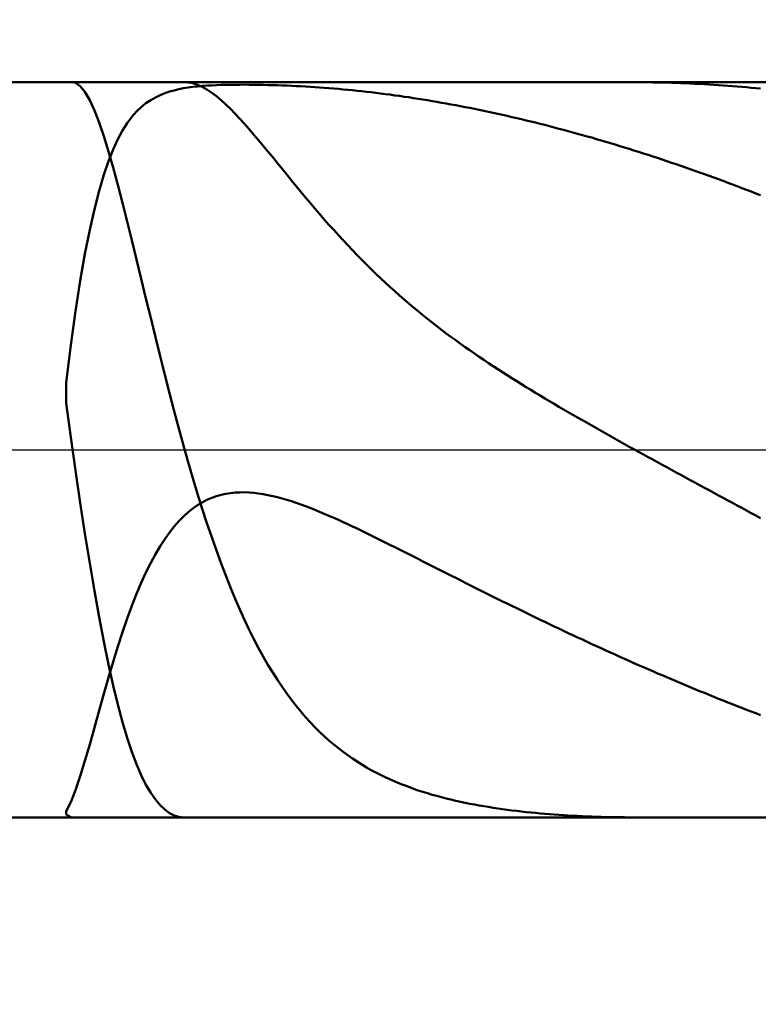
# Model space of a CAD drawing. Extents: x -17.9 to 79, y -23 to 46.8.
# Drawn here: x 43.1 to 44.1, y -0.7 to 0.5 of the extents above; entities that cross this region are included whole.
import ezdxf

# ---------------------------------------------------------------- set-up
doc = ezdxf.new("R2010")
doc.units = 0
doc.header["$MEASUREMENT"] = 0
doc.linetypes.add('LONGDASHDASH', pattern=[7, 4, -1, 1, -1])
doc.layers.get('Defpoints').update_dxf_attribs({"linetype": 'CONTINUOUS'})
for name, color, linetype, lineweight in [('1', 4, 'CONTINUOUS', 50), ('2', 7, 'CONTINUOUS', 25), ('4', 2, 'LONGDASHDASH', 25), ('NOCUT', 7, 'CONTINUOUS', 25), ('SK2', 7, 'CONTINUOUS', 25), ('SK4', 2, 'LONGDASHDASH', 25)]:
    doc.layers.add(name, color=color, linetype=linetype, lineweight=lineweight)
doc.styles.add('Monospac821 BT', font='txt', dxfattribs={"height": 3.5})
doc.dimstyles.get("Standard").update_dxf_attribs({"dimtxt": 3.5, "dimasz": 3, "dimexe": 1, "dimexo": 0.5, "dimgap": 0.8, "dimtad": 1, "dimtoh": 1, "dimzin": 1, "dimdsep": 46, "dimtxsty": 'Monospac821 BT', "dimcen": 2.5, "dimadec": 1, "dimazin": 0, "dimtfac": 1, "dimtdec": 4, "dimtix": 1, "dimtmove": 1, "dimatfit": 3, "dimfxl": 1, "dimtolj": 1, "dimtzin": 1, "dimarcsym": 0})

# ---------------------------------------------------------------- blocks, each defined once
blk = doc.blocks.new('*D0')
at = {"layer": 'Defpoints', "color": 0}
for p in [(45, 36.25), (0, 1.3), (45, 0.4)]:
    blk.add_point(p, dxfattribs=at)
at = {"layer": 'SK2', "color": 0, "lineweight": -2}
for p, q in [((0, 1.8), (0, 37.25)), ((45, 0.9), (45, 37.25)), ((3, 36.25), (42, 36.25))]:
    blk.add_line(p, q, dxfattribs=at)
at = {"layer": 'SK2', "color": 0}
for points in [[(3, 36.75), (3, 35.75), (0, 36.25)], [(42, 35.75), (42, 36.75), (45, 36.25)]]:
    blk.add_solid(points, dxfattribs=at)
at = {"layer": 'SK2', "color": 0, "linetype": 'ByBlock', "insert": (22.5, 38.85075), "char_height": 3.5, "attachment_point": 5}
blk.add_mtext('\\A1;45', dxfattribs=at)
blk = doc.blocks.new('*D6')
at = {"layer": '2', "color": 0, "lineweight": -2}
for p, q in [((45, -0.9), (45, -13.585)), ((44.2, -0.97), (44.2, -13.585)), ((41.2, -12.585), (38.2, -12.585)), ((45, -12.585), (44.2, -12.585)), ((45, -12.585), (61.0805, -12.585)), ((48, -12.585), (51, -12.585))]:
    blk.add_line(p, q, dxfattribs=at)
at = {"layer": '2', "color": 0}
for points in [[(41.2, -13.085), (41.2, -12.085), (44.2, -12.585)], [(48, -12.085), (48, -13.085), (45, -12.585)]]:
    blk.add_solid(points, dxfattribs=at)
at = {"layer": 'Defpoints', "color": 0}
for p in [(45, -0.4), (44.2, -0.47), (44.2, -12.585)]:
    blk.add_point(p, dxfattribs=at)
at = {"layer": '2', "color": 0, "linetype": 'ByBlock', "insert": (56.04025, -9.97375), "char_height": 3.5, "attachment_point": 5}
blk.add_mtext('\\A1;0.8', dxfattribs=at)
blk = doc.blocks.new('*D8')
at = {"layer": '2', "color": 0, "lineweight": -2}
for p, q in [((45, -0.9), (45, -21.35)), ((34.9999, -1), (34.9999, -21.35)), ((42, -20.35), (37.9999, -20.35))]:
    blk.add_line(p, q, dxfattribs=at)
at = {"layer": '2', "color": 0}
for points in [[(37.9999, -19.85), (37.9999, -20.85), (34.9999, -20.35)], [(42, -20.85), (42, -19.85), (45, -20.35)]]:
    blk.add_solid(points, dxfattribs=at)
at = {"layer": 'Defpoints', "color": 0}
for p in [(45, -0.4), (34.9999, -0.5), (34.9999, -20.35)]:
    blk.add_point(p, dxfattribs=at)
at = {"layer": '2', "color": 0, "linetype": 'ByBlock', "insert": (39.8821, -17.7387), "char_height": 3.5, "attachment_point": 5}
blk.add_mtext('\\A1;10', dxfattribs=at)
blk = doc.blocks.new('*D11')
at = {"layer": '2', "color": 0, "lineweight": -2}
for p, q in [((28.9, 2.5), (28.9, 28.55)), ((45, 0.9), (45, 28.55)), ((42, 27.55), (31.9, 27.55))]:
    blk.add_line(p, q, dxfattribs=at)
at = {"layer": '2', "color": 0}
for points in [[(31.9, 28.05), (31.9, 27.05), (28.9, 27.55)], [(42, 27.05), (42, 28.05), (45, 27.55)]]:
    blk.add_solid(points, dxfattribs=at)
at = {"layer": 'Defpoints', "color": 0}
for p in [(28.9, 27.55), (28.9, 2), (45, 0.4)]:
    blk.add_point(p, dxfattribs=at)
at = {"layer": '2', "color": 0, "linetype": 'ByBlock', "insert": (36.95, 30.16125), "char_height": 3.5, "attachment_point": 5}
blk.add_mtext('\\A1;16.1', dxfattribs=at)

msp = doc.modelspace()

# ---------------------------------------------------------------- linework, layer by layer
at = {"layer": '1'}
for p, q in [((44.2, 0.47), (35.293, 0.47)), ((43.212, 0.4693), (43.2083, 0.47)), ((43.218, 0.4651), (43.212, 0.4693)), ((43.3515, 0.47), (43.356, 0.4697)), ((43.356, 0.4697), (43.362, 0.4686)), ((43.362, 0.4686), (43.368, 0.4666)), ((43.368, 0.4666), (43.374, 0.4639)), ((43.38, 0.4656), (43.386, 0.466)), ((43.386, 0.466), (43.392, 0.4662)), ((43.392, 0.4662), (43.398, 0.4665)), ((43.398, 0.4665), (43.404, 0.4666)), ((43.404, 0.4666), (43.41, 0.4667)), ((43.41, 0.4667), (43.416, 0.4668)), ((43.416, 0.4668), (43.422, 0.4668)), ((43.422, 0.4668), (43.428, 0.4669)), ((43.428, 0.4669), (43.434, 0.4668)), ((43.434, 0.4668), (43.44, 0.4668)), ((43.44, 0.4668), (43.446, 0.4667)), ((43.446, 0.4667), (43.452, 0.4666)), ((43.452, 0.4666), (43.458, 0.4664)), ((43.458, 0.4664), (43.464, 0.4663)), ((43.464, 0.4663), (43.47, 0.4661)), ((43.47, 0.4661), (43.476, 0.4659)), ((43.476, 0.4659), (43.482, 0.4656)), ((43.9272, 0.47), (43.932, 0.47)), ((43.932, 0.47), (43.938, 0.47)), ((43.938, 0.47), (43.944, 0.4699)), ((43.944, 0.4699), (43.95, 0.4698)), ((43.95, 0.4698), (43.956, 0.4697)), ((43.956, 0.4697), (43.962, 0.4696)), ((43.962, 0.4696), (43.968, 0.4695)), ((43.968, 0.4695), (43.974, 0.4693)), ((43.974, 0.4693), (43.98, 0.4691)), ((43.98, 0.4691), (43.986, 0.4689)), ((43.986, 0.4689), (43.992, 0.4687)), ((43.992, 0.4687), (43.998, 0.4684)), ((43.998, 0.4684), (44.004, 0.4681)), ((44.004, 0.4681), (44.01, 0.4678)), ((44.01, 0.4678), (44.016, 0.4675)), ((44.016, 0.4675), (44.022, 0.4671)), ((44.022, 0.4671), (44.028, 0.4668)), ((44.028, 0.4668), (44.034, 0.4664)), ((44.034, 0.4664), (44.04, 0.466)), ((44.04, 0.466), (44.046, 0.4655)), ((43.224, 0.4576), (43.218, 0.4651)), ((43.23, 0.4471), (43.224, 0.4576)), ((43.314, 0.4506), (43.32, 0.4535)), ((43.32, 0.4535), (43.326, 0.4559)), ((43.326, 0.4559), (43.332, 0.458)), ((43.332, 0.458), (43.338, 0.4596)), ((43.338, 0.4596), (43.344, 0.4611)), ((43.344, 0.4611), (43.35, 0.4622)), ((43.35, 0.4622), (43.356, 0.4632)), ((43.356, 0.4632), (43.362, 0.464)), ((43.362, 0.464), (43.368, 0.4646)), ((43.368, 0.4646), (43.374, 0.4652)), ((43.374, 0.4652), (43.38, 0.4656)), ((43.374, 0.4639), (43.38, 0.4605)), ((43.38, 0.4605), (43.386, 0.4565)), ((43.386, 0.4565), (43.392, 0.452)), ((43.482, 0.4656), (43.488, 0.4654)), ((43.488, 0.4654), (43.494, 0.4651)), ((43.494, 0.4651), (43.5, 0.4648)), ((43.5, 0.4648), (43.506, 0.4644)), ((43.506, 0.4644), (43.512, 0.4641)), ((43.512, 0.4641), (43.518, 0.4637)), ((43.518, 0.4637), (43.524, 0.4633)), ((43.524, 0.4633), (43.53, 0.4628)), ((43.53, 0.4628), (43.536, 0.4624)), ((43.536, 0.4624), (43.542, 0.4619)), ((43.542, 0.4619), (43.548, 0.4614)), ((43.548, 0.4614), (43.554, 0.4608)), ((43.554, 0.4608), (43.56, 0.4603)), ((43.56, 0.4603), (43.566, 0.4597)), ((43.566, 0.4597), (43.572, 0.4591)), ((43.572, 0.4591), (43.578, 0.4584)), ((43.578, 0.4584), (43.584, 0.4578)), ((43.584, 0.4578), (43.59, 0.4571)), ((43.59, 0.4571), (43.596, 0.4563)), ((43.596, 0.4563), (43.602, 0.4556)), ((43.602, 0.4556), (43.608, 0.4548)), ((43.608, 0.4548), (43.614, 0.4541)), ((43.614, 0.4541), (43.62, 0.4532)), ((43.62, 0.4532), (43.626, 0.4524)), ((44.046, 0.4655), (44.052, 0.4651)), ((44.052, 0.4651), (44.058, 0.4646)), ((44.058, 0.4646), (44.064, 0.4641)), ((44.064, 0.4641), (44.07, 0.4635)), ((44.07, 0.4635), (44.076, 0.463)), ((44.076, 0.463), (44.082, 0.4624)), ((44.082, 0.4624), (44.088, 0.4618)), ((43.236, 0.434), (43.23, 0.4471)), ((43.296, 0.4382), (43.302, 0.4431)), ((43.302, 0.4431), (43.308, 0.4472)), ((43.308, 0.4472), (43.314, 0.4506)), ((43.392, 0.452), (43.398, 0.447)), ((43.398, 0.447), (43.404, 0.4416)), ((43.404, 0.4416), (43.41, 0.4358)), ((43.626, 0.4524), (43.632, 0.4515)), ((43.632, 0.4515), (43.638, 0.4507)), ((43.638, 0.4507), (43.644, 0.4497)), ((43.644, 0.4497), (43.65, 0.4488)), ((43.65, 0.4488), (43.656, 0.4479)), ((43.656, 0.4479), (43.662, 0.4469)), ((43.662, 0.4469), (43.668, 0.4459)), ((43.668, 0.4459), (43.674, 0.4449)), ((43.674, 0.4449), (43.68, 0.4438)), ((43.68, 0.4438), (43.686, 0.4427)), ((43.686, 0.4427), (43.692, 0.4416)), ((43.692, 0.4416), (43.698, 0.4405)), ((43.242, 0.4184), (43.236, 0.434)), ((43.284, 0.4256), (43.29, 0.4324)), ((43.29, 0.4324), (43.296, 0.4382)), ((43.41, 0.4358), (43.416, 0.4297)), ((43.416, 0.4297), (43.422, 0.4233)), ((43.698, 0.4405), (43.704, 0.4394)), ((43.704, 0.4394), (43.71, 0.4382)), ((43.71, 0.4382), (43.716, 0.4371)), ((43.716, 0.4371), (43.722, 0.4359)), ((43.722, 0.4359), (43.728, 0.4346)), ((43.728, 0.4346), (43.734, 0.4334)), ((43.734, 0.4334), (43.74, 0.4321)), ((43.74, 0.4321), (43.746, 0.4308)), ((43.746, 0.4308), (43.752, 0.4295)), ((43.752, 0.4295), (43.758, 0.4282)), ((43.758, 0.4282), (43.764, 0.4268)), ((43.248, 0.4009), (43.242, 0.4184)), ((43.272, 0.4081), (43.278, 0.4176)), ((43.278, 0.4176), (43.284, 0.4256)), ((43.422, 0.4233), (43.428, 0.4167)), ((43.428, 0.4167), (43.434, 0.4099)), ((43.764, 0.4268), (43.77, 0.4255)), ((43.77, 0.4255), (43.776, 0.4241)), ((43.776, 0.4241), (43.782, 0.4227)), ((43.782, 0.4227), (43.788, 0.4212)), ((43.788, 0.4212), (43.794, 0.4198)), ((43.794, 0.4198), (43.8, 0.4183)), ((43.8, 0.4183), (43.806, 0.4168)), ((43.806, 0.4168), (43.812, 0.4153)), ((43.266, 0.397), (43.272, 0.4081)), ((43.434, 0.4099), (43.44, 0.4029)), ((43.44, 0.4029), (43.446, 0.3958)), ((43.812, 0.4153), (43.818, 0.4138)), ((43.818, 0.4138), (43.824, 0.4122)), ((43.824, 0.4122), (43.83, 0.4106)), ((43.83, 0.4106), (43.836, 0.409)), ((43.836, 0.409), (43.842, 0.4074)), ((43.842, 0.4074), (43.848, 0.4058)), ((43.848, 0.4058), (43.854, 0.4041)), ((43.854, 0.4041), (43.86, 0.4025)), ((43.254, 0.3816), (43.248, 0.4009)), ((43.26, 0.3841), (43.266, 0.397)), ((43.446, 0.3958), (43.452, 0.3886)), ((43.86, 0.4025), (43.866, 0.4008)), ((43.866, 0.4008), (43.872, 0.3991)), ((43.872, 0.3991), (43.878, 0.3973)), ((43.878, 0.3973), (43.884, 0.3956)), ((43.884, 0.3956), (43.89, 0.3938)), ((43.89, 0.3938), (43.896, 0.392)), ((43.896, 0.392), (43.902, 0.3902)), ((43.254, 0.369), (43.26, 0.3841)), ((43.26, 0.3608), (43.254, 0.3816)), ((43.452, 0.3886), (43.458, 0.3813)), ((43.458, 0.3813), (43.464, 0.374)), ((43.902, 0.3902), (43.908, 0.3884)), ((43.908, 0.3884), (43.914, 0.3866)), ((43.914, 0.3866), (43.92, 0.3847)), ((43.92, 0.3847), (43.926, 0.3828)), ((43.926, 0.3828), (43.932, 0.3809)), ((43.932, 0.3809), (43.938, 0.379)), ((43.938, 0.379), (43.944, 0.3771)), ((43.248, 0.3514), (43.254, 0.369)), ((43.464, 0.374), (43.47, 0.3666)), ((43.47, 0.3666), (43.476, 0.3592)), ((43.944, 0.3771), (43.95, 0.3751)), ((43.95, 0.3751), (43.956, 0.3732)), ((43.956, 0.3732), (43.962, 0.3712)), ((43.962, 0.3712), (43.968, 0.3692)), ((43.968, 0.3692), (43.974, 0.3671)), ((43.974, 0.3671), (43.98, 0.3651)), ((43.98, 0.3651), (43.986, 0.363)), ((43.266, 0.3388), (43.26, 0.3608)), ((43.476, 0.3592), (43.482, 0.3519)), ((43.986, 0.363), (43.992, 0.361)), ((43.992, 0.361), (43.998, 0.3589)), ((43.998, 0.3589), (44.004, 0.3568)), ((44.004, 0.3568), (44.01, 0.3546)), ((44.01, 0.3546), (44.016, 0.3525)), ((43.242, 0.3311), (43.248, 0.3514)), ((43.482, 0.3519), (43.488, 0.3445)), ((43.488, 0.3445), (43.494, 0.3372)), ((44.016, 0.3525), (44.022, 0.3503)), ((44.022, 0.3503), (44.028, 0.3481)), ((44.028, 0.3481), (44.034, 0.3459)), ((44.034, 0.3459), (44.04, 0.3437)), ((44.04, 0.3437), (44.046, 0.3415)), ((44.046, 0.3415), (44.052, 0.3393)), ((43.236, 0.3078), (43.242, 0.3311)), ((43.272, 0.3158), (43.266, 0.3388)), ((43.494, 0.3372), (43.5, 0.3299)), ((43.5, 0.3299), (43.506, 0.3227)), ((44.052, 0.3393), (44.058, 0.337)), ((44.058, 0.337), (44.064, 0.3347)), ((44.064, 0.3347), (44.07, 0.3324)), ((44.07, 0.3324), (44.076, 0.3301)), ((44.076, 0.3301), (44.082, 0.3278)), ((44.082, 0.3278), (44.088, 0.3254)), ((43.278, 0.2921), (43.272, 0.3158)), ((43.506, 0.3227), (43.512, 0.3156)), ((43.512, 0.3156), (43.518, 0.3085)), ((43.23, 0.2811), (43.236, 0.3078)), ((43.518, 0.3085), (43.524, 0.3015)), ((43.284, 0.2679), (43.278, 0.2921)), ((43.524, 0.3015), (43.53, 0.2946)), ((43.53, 0.2946), (43.536, 0.2878)), ((43.224, 0.2506), (43.23, 0.2811)), ((43.536, 0.2878), (43.542, 0.2811)), ((43.542, 0.2811), (43.548, 0.2744)), ((43.29, 0.2433), (43.284, 0.2679)), ((43.548, 0.2744), (43.554, 0.2679)), ((43.554, 0.2679), (43.56, 0.2615)), ((43.56, 0.2615), (43.566, 0.2552)), ((43.566, 0.2552), (43.572, 0.249)), ((43.218, 0.2161), (43.224, 0.2506)), ((43.296, 0.2184), (43.29, 0.2433)), ((43.572, 0.249), (43.578, 0.2428)), ((43.578, 0.2428), (43.584, 0.2368)), ((43.584, 0.2368), (43.59, 0.2309)), ((43.59, 0.2309), (43.596, 0.2251)), ((43.212, 0.1772), (43.218, 0.2161)), ((43.302, 0.1936), (43.296, 0.2184)), ((43.596, 0.2251), (43.602, 0.2194)), ((43.602, 0.2194), (43.608, 0.2138)), ((43.608, 0.2138), (43.614, 0.2083)), ((43.614, 0.2083), (43.62, 0.2028)), ((43.62, 0.2028), (43.626, 0.1975)), ((43.308, 0.1688), (43.302, 0.1936)), ((43.626, 0.1975), (43.632, 0.1923)), ((43.632, 0.1923), (43.638, 0.1871)), ((43.206, 0.1339), (43.212, 0.1772)), ((43.638, 0.1871), (43.644, 0.1821)), ((43.644, 0.1821), (43.65, 0.1771)), ((43.65, 0.1771), (43.656, 0.1722)), ((43.314, 0.1442), (43.308, 0.1688)), ((43.656, 0.1722), (43.662, 0.1674)), ((43.662, 0.1674), (43.668, 0.1627)), ((43.668, 0.1627), (43.674, 0.158)), ((43.674, 0.158), (43.68, 0.1534)), ((43.68, 0.1534), (43.686, 0.1489)), ((43.32, 0.1199), (43.314, 0.1442)), ((43.686, 0.1489), (43.692, 0.1444)), ((43.692, 0.1444), (43.698, 0.14)), ((43.698, 0.14), (43.704, 0.1357)), ((43.2, 0.0859), (43.206, 0.1339)), ((43.704, 0.1357), (43.71, 0.1314)), ((43.71, 0.1314), (43.716, 0.1272)), ((43.716, 0.1272), (43.722, 0.1231)), ((43.326, 0.096), (43.32, 0.1199)), ((43.722, 0.1231), (43.728, 0.119)), ((43.728, 0.119), (43.734, 0.1149)), ((43.734, 0.1149), (43.74, 0.1109)), ((43.74, 0.1109), (43.746, 0.1069)), ((43.746, 0.1069), (43.752, 0.103)), ((43.752, 0.103), (43.758, 0.0991)), ((43.332, 0.0725), (43.326, 0.096)), ((43.758, 0.0991), (43.764, 0.0953)), ((43.764, 0.0953), (43.77, 0.0915)), ((43.77, 0.0915), (43.776, 0.0877)), ((43.2, 0.0597), (43.2, 0.0859)), ((43.776, 0.0877), (43.782, 0.084)), ((43.782, 0.084), (43.788, 0.0803)), ((43.788, 0.0803), (43.794, 0.0766)), ((43.794, 0.0766), (43.8, 0.0729)), ((43.338, 0.0495), (43.332, 0.0725)), ((43.8, 0.0729), (43.806, 0.0693)), ((43.806, 0.0693), (43.812, 0.0657)), ((43.812, 0.0657), (43.818, 0.0622)), ((43.206, 0.0161), (43.2, 0.0597)), ((43.818, 0.0622), (43.824, 0.0586)), ((43.824, 0.0586), (43.83, 0.0551)), ((43.83, 0.0551), (43.836, 0.0516)), ((43.836, 0.0516), (43.842, 0.0481)), ((43.344, 0.0271), (43.338, 0.0495)), ((43.842, 0.0481), (43.848, 0.0446)), ((43.848, 0.0446), (43.854, 0.0412)), ((43.854, 0.0412), (43.86, 0.0377)), ((43.35, 0.0053), (43.344, 0.0271)), ((43.86, 0.0377), (43.866, 0.0343)), ((43.866, 0.0343), (43.872, 0.0309)), ((43.872, 0.0309), (43.878, 0.0275)), ((43.878, 0.0275), (43.884, 0.0241)), ((43.212, -0.0265), (43.206, 0.0161)), ((43.884, 0.0241), (43.89, 0.0207)), ((43.89, 0.0207), (43.896, 0.0174)), ((43.896, 0.0174), (43.902, 0.014)), ((43.902, 0.014), (43.908, 0.0107)), ((43.356, -0.0159), (43.35, 0.0053)), ((43.908, 0.0107), (43.914, 0.0073)), ((43.914, 0.0073), (43.92, 0.004)), ((43.92, 0.004), (43.926, 0.0007)), ((43.926, 0.0007), (43.932, -0.0026)), ((43.932, -0.0026), (43.938, -0.006)), ((43.938, -0.006), (43.944, -0.0093)), ((43.944, -0.0093), (43.95, -0.0126)), ((43.95, -0.0126), (43.956, -0.0159)), ((43.362, -0.0364), (43.356, -0.0159)), ((43.956, -0.0159), (43.962, -0.0191)), ((43.962, -0.0191), (43.968, -0.0224)), ((43.968, -0.0224), (43.974, -0.0257)), ((43.218, -0.0676), (43.212, -0.0265)), ((43.368, -0.0563), (43.362, -0.0364)), ((43.974, -0.0257), (43.98, -0.029)), ((43.98, -0.029), (43.986, -0.0322)), ((43.986, -0.0322), (43.992, -0.0355)), ((43.992, -0.0355), (43.998, -0.0388)), ((43.998, -0.0388), (44.004, -0.042)), ((44.004, -0.042), (44.01, -0.0453)), ((44.01, -0.0453), (44.016, -0.0485)), ((44.016, -0.0485), (44.022, -0.0518)), ((43.374, -0.0754), (43.368, -0.0563)), ((43.386, -0.0615), (43.38, -0.0641)), ((43.392, -0.0594), (43.386, -0.0615)), ((43.398, -0.0576), (43.392, -0.0594)), ((43.404, -0.0563), (43.398, -0.0576)), ((43.41, -0.0553), (43.404, -0.0563)), ((43.416, -0.0547), (43.41, -0.0553)), ((43.422, -0.0544), (43.416, -0.0547)), ((43.428, -0.0543), (43.422, -0.0544)), ((43.434, -0.0545), (43.428, -0.0543)), ((43.44, -0.055), (43.434, -0.0545)), ((43.446, -0.0557), (43.44, -0.055)), ((43.452, -0.0567), (43.446, -0.0557)), ((43.458, -0.0578), (43.452, -0.0567)), ((43.464, -0.0591), (43.458, -0.0578)), ((43.47, -0.0605), (43.464, -0.0591)), ((43.476, -0.0621), (43.47, -0.0605)), ((43.482, -0.0639), (43.476, -0.0621)), ((44.022, -0.0518), (44.028, -0.055)), ((44.028, -0.055), (44.034, -0.0583)), ((44.034, -0.0583), (44.04, -0.0615)), ((44.04, -0.0615), (44.046, -0.0647)), ((43.224, -0.1072), (43.218, -0.0676)), ((43.362, -0.075), (43.356, -0.0798)), ((43.368, -0.0708), (43.362, -0.075)), ((43.374, -0.0672), (43.368, -0.0708)), ((43.38, -0.0641), (43.374, -0.0672)), ((43.38, -0.0939), (43.374, -0.0754)), ((43.488, -0.0658), (43.482, -0.0639)), ((43.494, -0.0678), (43.488, -0.0658)), ((43.5, -0.0699), (43.494, -0.0678)), ((43.506, -0.0721), (43.5, -0.0699)), ((43.512, -0.0744), (43.506, -0.0721)), ((43.518, -0.0767), (43.512, -0.0744)), ((44.046, -0.0647), (44.052, -0.0679)), ((44.052, -0.0679), (44.058, -0.0712)), ((44.058, -0.0712), (44.064, -0.0744)), ((44.064, -0.0744), (44.07, -0.0776)), ((43.35, -0.0852), (43.344, -0.0913)), ((43.356, -0.0798), (43.35, -0.0852)), ((43.524, -0.0792), (43.518, -0.0767)), ((43.53, -0.0817), (43.524, -0.0792)), ((43.536, -0.0843), (43.53, -0.0817)), ((43.542, -0.0869), (43.536, -0.0843)), ((43.548, -0.0896), (43.542, -0.0869)), ((44.07, -0.0776), (44.076, -0.0808)), ((44.076, -0.0808), (44.082, -0.084)), ((44.082, -0.084), (44.088, -0.0872)), ((43.338, -0.0981), (43.332, -0.1057)), ((43.344, -0.0913), (43.338, -0.0981)), ((43.386, -0.1117), (43.38, -0.0939)), ((43.554, -0.0924), (43.548, -0.0896)), ((43.56, -0.0951), (43.554, -0.0924)), ((43.566, -0.098), (43.56, -0.0951)), ((43.572, -0.1008), (43.566, -0.098)), ((43.23, -0.1448), (43.224, -0.1072)), ((43.332, -0.1057), (43.326, -0.1141)), ((43.392, -0.1288), (43.386, -0.1117)), ((43.578, -0.1037), (43.572, -0.1008)), ((43.584, -0.1066), (43.578, -0.1037)), ((43.59, -0.1095), (43.584, -0.1066)), ((43.596, -0.1125), (43.59, -0.1095)), ((43.602, -0.1154), (43.596, -0.1125)), ((43.32, -0.1234), (43.314, -0.1335)), ((43.326, -0.1141), (43.32, -0.1234)), ((43.608, -0.1184), (43.602, -0.1154)), ((43.614, -0.1214), (43.608, -0.1184)), ((43.62, -0.1244), (43.614, -0.1214)), ((43.626, -0.1274), (43.62, -0.1244)), ((43.314, -0.1335), (43.308, -0.1447)), ((43.398, -0.1452), (43.392, -0.1288)), ((43.632, -0.1304), (43.626, -0.1274)), ((43.638, -0.1335), (43.632, -0.1304)), ((43.644, -0.1365), (43.638, -0.1335)), ((43.65, -0.1395), (43.644, -0.1365)), ((43.236, -0.1805), (43.23, -0.1448)), ((43.308, -0.1447), (43.302, -0.1568)), ((43.404, -0.1609), (43.398, -0.1452)), ((43.656, -0.1426), (43.65, -0.1395)), ((43.662, -0.1456), (43.656, -0.1426)), ((43.668, -0.1486), (43.662, -0.1456)), ((43.674, -0.1517), (43.668, -0.1486)), ((43.302, -0.1568), (43.296, -0.1699)), ((43.41, -0.176), (43.404, -0.1609)), ((43.68, -0.1547), (43.674, -0.1517)), ((43.686, -0.1578), (43.68, -0.1547)), ((43.692, -0.1608), (43.686, -0.1578)), ((43.698, -0.1638), (43.692, -0.1608)), ((43.296, -0.1699), (43.29, -0.1841)), ((43.416, -0.1904), (43.41, -0.176)), ((43.704, -0.1668), (43.698, -0.1638)), ((43.71, -0.1699), (43.704, -0.1668)), ((43.716, -0.1729), (43.71, -0.1699)), ((43.722, -0.1759), (43.716, -0.1729)), ((43.728, -0.1789), (43.722, -0.1759)), ((43.242, -0.214), (43.236, -0.1805)), ((43.29, -0.1841), (43.284, -0.1994)), ((43.734, -0.1819), (43.728, -0.1789)), ((43.74, -0.1849), (43.734, -0.1819)), ((43.746, -0.1878), (43.74, -0.1849)), ((43.752, -0.1908), (43.746, -0.1878)), ((43.284, -0.1994), (43.278, -0.2157)), ((43.422, -0.2042), (43.416, -0.1904)), ((43.758, -0.1938), (43.752, -0.1908)), ((43.764, -0.1967), (43.758, -0.1938)), ((43.77, -0.1997), (43.764, -0.1967)), ((43.776, -0.2026), (43.77, -0.1997)), ((43.428, -0.2174), (43.422, -0.2042)), ((43.782, -0.2056), (43.776, -0.2026)), ((43.788, -0.2085), (43.782, -0.2056)), ((43.794, -0.2114), (43.788, -0.2085)), ((43.8, -0.2143), (43.794, -0.2114)), ((43.248, -0.2453), (43.242, -0.214)), ((43.278, -0.2157), (43.272, -0.2331)), ((43.434, -0.23), (43.428, -0.2174)), ((43.806, -0.2172), (43.8, -0.2143)), ((43.812, -0.2201), (43.806, -0.2172)), ((43.818, -0.2229), (43.812, -0.2201)), ((43.824, -0.2258), (43.818, -0.2229)), ((43.83, -0.2286), (43.824, -0.2258)), ((43.272, -0.2331), (43.266, -0.2515)), ((43.44, -0.242), (43.434, -0.23)), ((43.836, -0.2315), (43.83, -0.2286)), ((43.842, -0.2343), (43.836, -0.2315)), ((43.848, -0.2371), (43.842, -0.2343)), ((43.854, -0.2399), (43.848, -0.2371)), ((43.254, -0.2744), (43.248, -0.2453)), ((43.266, -0.2515), (43.26, -0.2709)), ((43.446, -0.2535), (43.44, -0.242)), ((43.86, -0.2427), (43.854, -0.2399)), ((43.866, -0.2455), (43.86, -0.2427)), ((43.872, -0.2483), (43.866, -0.2455)), ((43.878, -0.251), (43.872, -0.2483)), ((43.884, -0.2538), (43.878, -0.251)), ((43.452, -0.2644), (43.446, -0.2535)), ((43.89, -0.2565), (43.884, -0.2538)), ((43.896, -0.2592), (43.89, -0.2565)), ((43.902, -0.2619), (43.896, -0.2592)), ((43.908, -0.2646), (43.902, -0.2619)), ((43.26, -0.2709), (43.254, -0.2912)), ((43.26, -0.3012), (43.254, -0.2744)), ((43.458, -0.2748), (43.452, -0.2644)), ((43.464, -0.2847), (43.458, -0.2748)), ((43.914, -0.2673), (43.908, -0.2646)), ((43.92, -0.27), (43.914, -0.2673)), ((43.926, -0.2727), (43.92, -0.27)), ((43.932, -0.2753), (43.926, -0.2727)), ((43.938, -0.2779), (43.932, -0.2753)), ((43.47, -0.2941), (43.464, -0.2847)), ((43.944, -0.2806), (43.938, -0.2779)), ((43.95, -0.2832), (43.944, -0.2806)), ((43.956, -0.2858), (43.95, -0.2832)), ((43.962, -0.2883), (43.956, -0.2858)), ((43.968, -0.2909), (43.962, -0.2883)), ((43.254, -0.2912), (43.248, -0.3121)), ((43.266, -0.3258), (43.26, -0.3012)), ((43.476, -0.3031), (43.47, -0.2941)), ((43.974, -0.2934), (43.968, -0.2909)), ((43.98, -0.296), (43.974, -0.2934)), ((43.986, -0.2985), (43.98, -0.296)), ((43.992, -0.301), (43.986, -0.2985)), ((43.998, -0.3035), (43.992, -0.301)), ((43.248, -0.3121), (43.242, -0.3335)), ((43.482, -0.3116), (43.476, -0.3031)), ((43.488, -0.3197), (43.482, -0.3116)), ((44.004, -0.306), (43.998, -0.3035)), ((44.01, -0.3084), (44.004, -0.306)), ((44.016, -0.3109), (44.01, -0.3084)), ((44.022, -0.3133), (44.016, -0.3109)), ((44.028, -0.3158), (44.022, -0.3133)), ((43.272, -0.3481), (43.266, -0.3258)), ((43.494, -0.3274), (43.488, -0.3197)), ((44.034, -0.3182), (44.028, -0.3158)), ((44.04, -0.3205), (44.034, -0.3182)), ((44.046, -0.3229), (44.04, -0.3205)), ((44.052, -0.3253), (44.046, -0.3229)), ((44.058, -0.3276), (44.052, -0.3253)), ((43.242, -0.3335), (43.236, -0.3552)), ((43.5, -0.3347), (43.494, -0.3274)), ((43.506, -0.3417), (43.5, -0.3347)), ((44.064, -0.3299), (44.058, -0.3276)), ((44.07, -0.3323), (44.064, -0.3299)), ((44.076, -0.3346), (44.07, -0.3323)), ((44.082, -0.3368), (44.076, -0.3346)), ((44.088, -0.3391), (44.082, -0.3368)), ((43.278, -0.3682), (43.272, -0.3481)), ((43.512, -0.3483), (43.506, -0.3417)), ((43.518, -0.3546), (43.512, -0.3483)), ((43.236, -0.3552), (43.23, -0.3767)), ((43.524, -0.3605), (43.518, -0.3546)), ((43.53, -0.3662), (43.524, -0.3605)), ((43.23, -0.3767), (43.224, -0.3976)), ((43.284, -0.3862), (43.278, -0.3682)), ((43.536, -0.3716), (43.53, -0.3662)), ((43.542, -0.3767), (43.536, -0.3716)), ((43.548, -0.3815), (43.542, -0.3767)), ((43.29, -0.4021), (43.284, -0.3862)), ((43.554, -0.3862), (43.548, -0.3815)), ((43.56, -0.3905), (43.554, -0.3862)), ((43.224, -0.3976), (43.218, -0.4174)), ((43.296, -0.4162), (43.29, -0.4021)), ((43.566, -0.3947), (43.56, -0.3905)), ((43.572, -0.3987), (43.566, -0.3947)), ((43.578, -0.4024), (43.572, -0.3987)), ((43.584, -0.406), (43.578, -0.4024)), ((43.59, -0.4094), (43.584, -0.406)), ((43.596, -0.4126), (43.59, -0.4094)), ((43.602, -0.4157), (43.596, -0.4126)), ((43.218, -0.4174), (43.212, -0.4353)), ((43.302, -0.4283), (43.296, -0.4162)), ((43.608, -0.4186), (43.602, -0.4157)), ((43.614, -0.4213), (43.608, -0.4186)), ((43.62, -0.424), (43.614, -0.4213)), ((43.626, -0.4265), (43.62, -0.424)), ((43.632, -0.4289), (43.626, -0.4265)), ((43.212, -0.4353), (43.206, -0.4505)), ((43.308, -0.4386), (43.302, -0.4283)), ((43.314, -0.4473), (43.308, -0.4386)), ((43.638, -0.4311), (43.632, -0.4289)), ((43.644, -0.4333), (43.638, -0.4311)), ((43.65, -0.4354), (43.644, -0.4333)), ((43.656, -0.4373), (43.65, -0.4354)), ((43.662, -0.4392), (43.656, -0.4373)), ((43.668, -0.441), (43.662, -0.4392)), ((43.206, -0.4505), (43.2, -0.4621)), ((43.32, -0.4545), (43.314, -0.4473)), ((43.674, -0.4426), (43.668, -0.441)), ((43.68, -0.4443), (43.674, -0.4426)), ((43.686, -0.4458), (43.68, -0.4443)), ((43.692, -0.4473), (43.686, -0.4458)), ((43.698, -0.4487), (43.692, -0.4473)), ((43.704, -0.45), (43.698, -0.4487)), ((43.71, -0.4512), (43.704, -0.45)), ((43.716, -0.4525), (43.71, -0.4512)), ((43.722, -0.4536), (43.716, -0.4525)), ((43.2, -0.4621), (43.2, -0.4662)), ((43.326, -0.4601), (43.32, -0.4545)), ((43.332, -0.4644), (43.326, -0.4601)), ((43.338, -0.4674), (43.332, -0.4644)), ((43.728, -0.4547), (43.722, -0.4536)), ((43.734, -0.4557), (43.728, -0.4547)), ((43.74, -0.4567), (43.734, -0.4557)), ((43.746, -0.4577), (43.74, -0.4567)), ((43.752, -0.4586), (43.746, -0.4577)), ((43.758, -0.4594), (43.752, -0.4586)), ((43.764, -0.4602), (43.758, -0.4594)), ((43.77, -0.461), (43.764, -0.4602)), ((43.776, -0.4617), (43.77, -0.461)), ((43.782, -0.4624), (43.776, -0.4617)), ((43.788, -0.4631), (43.782, -0.4624)), ((43.794, -0.4637), (43.788, -0.4631)), ((43.8, -0.4643), (43.794, -0.4637)), ((43.806, -0.4649), (43.8, -0.4643)), ((43.812, -0.4654), (43.806, -0.4649)), ((43.818, -0.4659), (43.812, -0.4654)), ((35.293, -0.47), (44.2, -0.47)), ((43.2, -0.4662), (43.206, -0.4697)), ((43.206, -0.4697), (43.2083, -0.47)), ((43.344, -0.4692), (43.338, -0.4674)), ((43.35, -0.47), (43.344, -0.4692)), ((43.3515, -0.47), (43.35, -0.47)), ((43.824, -0.4663), (43.818, -0.4659)), ((43.83, -0.4668), (43.824, -0.4663)), ((43.836, -0.4672), (43.83, -0.4668)), ((43.842, -0.4675), (43.836, -0.4672)), ((43.848, -0.4679), (43.842, -0.4675)), ((43.854, -0.4682), (43.848, -0.4679)), ((43.86, -0.4685), (43.854, -0.4682)), ((43.866, -0.4687), (43.86, -0.4685)), ((43.872, -0.469), (43.866, -0.4687)), ((43.878, -0.4692), (43.872, -0.469)), ((43.884, -0.4694), (43.878, -0.4692)), ((43.89, -0.4695), (43.884, -0.4694)), ((43.896, -0.4697), (43.89, -0.4695)), ((43.902, -0.4698), (43.896, -0.4697)), ((43.908, -0.4699), (43.902, -0.4698)), ((43.914, -0.4699), (43.908, -0.4699)), ((43.92, -0.47), (43.914, -0.4699)), ((43.926, -0.47), (43.92, -0.47)), ((43.9272, -0.47), (43.926, -0.47))]:
    msp.add_line(p, q, dxfattribs=at)
at = {"layer": '4'}
msp.add_line((28.9, 0), (45, 0), dxfattribs=at)
at = {"layer": 'NOCUT'}
for p, q in [((44.2, 0.47), (35.293, 0.47)), ((28.9, 0), (44.2, 0))]:
    msp.add_line(p, q, dxfattribs=at)
at = {"layer": 'SK4'}
msp.add_line((-1, 0), (46, 0), dxfattribs=at)

# ---------------------------------------------------------------- dimensions: what is measured, and where the dimension line sits
at = {"layer": '2'}
for base, p1, p2, override, picture, middle in [((28.9, 27.55), (45, 0.4), (28.9, 2), {"dimtoh": 0, "dimdec": 1, "dimtmove": 0}, '*D11', (36.95, 27.55)), ((34.9999, -20.35), (45, -0.4), (34.9999, -0.5), {"dimtoh": 0, "dimdec": 0, "dimtmove": 0}, '*D8', (39.8821, -20.35)), ((44.2, -12.585), (45, -0.4), (44.2, -0.47), {"dimtoh": 0, "dimdec": 1, "dimtmove": 0}, '*D6', (56.0403, -12.585))]:
    dim = msp.add_linear_dim(base=base, p1=p1, p2=p2, dimstyle='STANDARD', override=override, dxfattribs=at)
    dim.commit()
    dim.dimension.update_dxf_attribs({"geometry": picture, "text_midpoint": middle, "dimtype": 160})
at = {"layer": 'SK2'}
dim = msp.add_linear_dim(base=(45, 36.25), p1=(0, 1.3), p2=(45, 0.4), dimstyle='STANDARD', override={"dimtoh": 0, "dimdec": 0, "dimtmove": 0}, dxfattribs=at)
dim.commit()
dim.dimension.update_dxf_attribs({"geometry": '*D0', "text_midpoint": (22.5, 36.25), "dimtype": 160})

doc.saveas('drawing.dxf')
